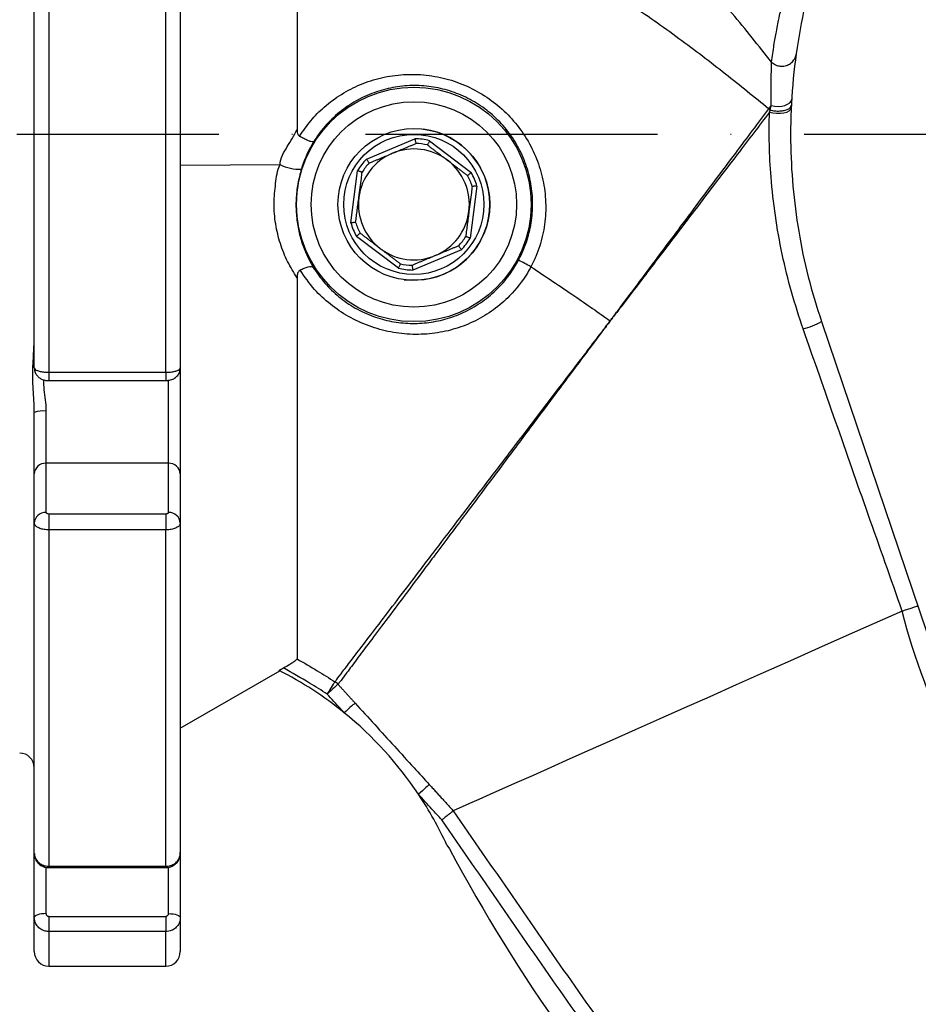
# Model space of a CAD drawing. Extents: x 0 to 10040, y 0 to 6534.
# Drawn here: x 8551 to 8705, y 1157 to 1326 of the extents above; entities that cross this region are included whole.
import ezdxf

# ---------------------------------------------------------------- set-up
doc = ezdxf.new("R2010")
doc.units = 0
doc.header["$LTSCALE"] = 5
doc.header["$MEASUREMENT"] = 0
doc.linetypes.add('GEN7', pattern=[15, 10, -2.5, 0, -2.5])
doc.layers.get('0').update_dxf_attribs({"linetype": 'CONTINUOUS'})
doc.layers.add('7', color=4, linetype='GEN7')
doc.styles.add('ISO', font='GENISO.SHX')
doc.dimstyles.new('GEN-ISO', dxfattribs={"dimtxt": 50, "dimasz": 50, "dimexe": 40, "dimexo": 1, "dimgap": 30, "dimtad": 0, "dimtih": 1, "dimtoh": 1, "dimdec": 1, "dimdsep": 46, "dimtxsty": 'ISO', "dimcen": 2, "dimclrd": 256, "dimclre": 256, "dimclrt": 2, "dimadec": 0, "dimazin": 0, "dimtp": 0.1, "dimtm": 0.1, "dimtfac": 0.05, "dimtdec": 1, "dimtix": 1, "dimtmove": 2, "dimatfit": 3, "dimfxl": 1, "dimtolj": 1, "dimarcsym": 0})

# ---------------------------------------------------------------- blocks, each defined once
blk = doc.blocks.new('*D55')
at = {"color": 3}
for p, q in [((8452.46, 1252.9), (8452.46, 984.37)), ((8470.46, 1099.42), (8470.46, 984.37)), ((8452.46, 1009.37), (8382.46, 1009.37)), ((8452.46, 1009.37), (8470.46, 1009.37)), ((8470.46, 1009.37), (8540.46, 1009.37))]:
    blk.add_line(p, q, dxfattribs=at)
for points in [[(8417.46, 1003.54), (8417.46, 1015.2), (8452.46, 1009.37)], [(8505.46, 1015.2), (8505.46, 1003.54), (8470.46, 1009.37)]]:
    blk.add_solid(points, dxfattribs=at)
at = {"color": 2, "insert": (8532.53, 1053.1), "char_height": 50, "attachment_point": 5, "style": 'ISO'}
blk.add_mtext('\\A1;0.7', dxfattribs=at)

msp = doc.modelspace()

# ---------------------------------------------------------------- linework, layer by layer
at = {"color": 7, "linetype": 'Continuous'}
for p, q in [((8553.46, 1266.26), (8553.46, 1346.27)), ((8555.96, 1347.01), (8555.96, 1265.52)), ((8575.96, 1265.52), (8575.96, 1347.01)), ((8578.46, 1346.27), (8578.46, 1266.26)), ((8610.34, 1302.04), (8618.65, 1305.5)), ((8621.13, 1305.18), (8628.29, 1299.73)), ((8578.46, 1301), (8595.56, 1301.1)), ((8607.67, 1291.12), (8608.82, 1300.04)), ((8629.25, 1297.42), (8628.11, 1288.49)), ((8615.8, 1283.35), (8608.64, 1288.8)), ((8626.59, 1286.5), (8618.28, 1283.03)), ((8688.24, 1274.21), (8716.12, 1191.84)), ((8555.96, 1265.52), (8555.96, 1264.09)), ((8555.96, 1265.52), (8575.96, 1265.52)), ((8575.96, 1265.52), (8575.96, 1264.09)), ((8578.46, 1266.26), (8578.46, 1248.12)), ((8576.46, 1249.93), (8576.46, 1264.2)), ((8553.46, 1248.12), (8553.46, 1258.62)), ((8555.46, 1258.87), (8555.46, 1249.93)), ((8576.46, 1249.93), (8555.46, 1249.93)), ((8555.46, 1249.93), (8555.46, 1241.5)), ((8576.46, 1241.5), (8576.46, 1249.93)), ((8553.46, 1239.69), (8553.46, 1248.12)), ((8578.46, 1248.12), (8578.46, 1239.69)), ((8553.46, 1183.11), (8553.46, 1239.69)), ((8555.96, 1241.29), (8555.96, 1238.52)), ((8555.96, 1241.29), (8575.96, 1241.29)), ((8575.96, 1241.29), (8575.96, 1238.52)), ((8578.46, 1239.69), (8578.46, 1183.11)), ((8555.96, 1238.52), (8555.96, 1180.9)), ((8575.96, 1238.52), (8555.96, 1238.52)), ((8575.96, 1180.9), (8575.96, 1238.52)), ((8578.46, 1204.53), (8595.5, 1214.37)), ((8624.13, 1184.49), (8624.57, 1183.88)), ((8553.46, 1172.1), (8553.46, 1183.11)), ((8578.46, 1183.11), (8578.46, 1172.1)), ((8555.46, 1180.74), (8555.46, 1172.79)), ((8555.96, 1180.9), (8555.96, 1180.66)), ((8555.96, 1180.9), (8575.96, 1180.9)), ((8575.96, 1180.9), (8575.96, 1180.66)), ((8576.46, 1172.79), (8576.46, 1180.72)), ((8555.96, 1172.31), (8555.96, 1169.72)), ((8555.96, 1172.31), (8575.96, 1172.31)), ((8575.96, 1172.31), (8575.96, 1169.72)), ((8553.46, 1166.27), (8553.46, 1172.1)), ((8578.46, 1172.1), (8578.46, 1166.27)), ((8555.96, 1169.72), (8555.96, 1163.77)), ((8575.96, 1169.72), (8555.96, 1169.72)), ((8575.96, 1163.77), (8575.96, 1169.72))]:
    msp.add_line(p, q, dxfattribs=at)
for points in [[(8679.66, 1311.23), (8680.24, 1311.11), (8680.85, 1311.07), (8681.44, 1311.12), (8681.99, 1311.24), (8682.46, 1311.43), (8682.82, 1311.68), (8683.05, 1311.98), (8683.15, 1312.31)], [(8679.34, 1310.06), (8679.93, 1309.93), (8680.57, 1309.88), (8681.21, 1309.89), (8681.81, 1309.96), (8682.32, 1310.1), (8682.72, 1310.3), (8682.97, 1310.53), (8683.07, 1310.79)], [(8616.81, 1281.37), (8618.1, 1281.27), (8620.24, 1281.39)], [(8702.05, 1224.6), (8697.29, 1222.48), (8692.5, 1220.35), (8687.72, 1218.23), (8682.97, 1216.11), (8678.27, 1214.02), (8673.65, 1211.96), (8669.12, 1209.94), (8664.71, 1207.98), (8660.44, 1206.08), (8656.33, 1204.25), (8652.4, 1202.5), (8648.67, 1200.84), (8645.16, 1199.28), (8641.89, 1197.82), (8638.86, 1196.47), (8636.11, 1195.24), (8633.63, 1194.14), (8631.44, 1193.17), (8629.56, 1192.33), (8627.98, 1191.63), (8626.73, 1191.07), (8625.8, 1190.66), (8625.2, 1190.39)], [(8603.63, 1210.39), (8603.87, 1210.78), (8604.11, 1211.15), (8604.33, 1211.51), (8604.52, 1211.82), (8604.69, 1212.08), (8604.82, 1212.29), (8604.91, 1212.43), (8604.95, 1212.5)], [(8605.47, 1212.06), (8605.41, 1212.01), (8605.29, 1211.9), (8605.11, 1211.73), (8604.88, 1211.52), (8604.61, 1211.28), (8604.3, 1211), (8603.97, 1210.7), (8603.63, 1210.39)], [(8608.39, 1208.86), (8608.33, 1208.8), (8608.21, 1208.69), (8608.03, 1208.53), (8607.8, 1208.32), (8607.52, 1208.07), (8607.22, 1207.79), (8606.89, 1207.49), (8606.55, 1207.18)], [(8621.1, 1194.9), (8621.04, 1194.84), (8620.92, 1194.73), (8620.74, 1194.57), (8620.51, 1194.36), (8620.24, 1194.11), (8619.93, 1193.83), (8619.6, 1193.53), (8619.26, 1193.22)], [(8555.46, 1172.79), (8555.07, 1172.77), (8554.7, 1172.73), (8554.35, 1172.67), (8554.05, 1172.59), (8553.8, 1172.48), (8553.62, 1172.36), (8553.5, 1172.24), (8553.46, 1172.1)], [(8576.46, 1172.79), (8576.85, 1172.77), (8577.23, 1172.73), (8577.58, 1172.67), (8577.88, 1172.59), (8578.13, 1172.48), (8578.31, 1172.36), (8578.43, 1172.24), (8578.46, 1172.1)]]:
    msp.add_lwpolyline(points, dxfattribs=at)
for radius in [20.08, 17.59, 13, 12]:
    msp.add_circle((8618.46, 1294.27), radius, dxfattribs=at)
for centre, radius, start, end in [((8618.46, 1294.27), 13, 277.844, 82.671), ((8618.46, 1294.27), 11.24, 76.2699, 89.072), ((8618.46, 1294.27), 9.5, 52.671, 112.671), ((8618.46, 1294.27), 10.44, 77.1709, 88.171), ((8618.46, 1294.27), 9.5, 112.671, 172.671), ((8598.79, 1307.38), 7.07, 242.8063, 273.2714), ((8618.46, 1294.27), 11.24, 136.2699, 149.072), ((8618.46, 1294.27), 10.44, 137.1709, 148.171), ((8618.46, 1294.27), 9.5, 352.671, 52.671), ((8618.46, 1294.27), 10.44, 17.1709, 28.171), ((8618.46, 1294.27), 11.24, 16.2699, 29.072), ((8618.46, 1294.27), 9.5, 172.671, 232.671), ((8618.46, 1294.27), 9.5, 292.671, 352.671), ((8618.46, 1294.27), 11.24, 196.2699, 209.072), ((8618.46, 1294.27), 10.44, 197.1709, 208.171), ((8618.46, 1294.27), 10.44, 317.1709, 328.171), ((8618.46, 1294.27), 11.24, 316.2699, 329.072), ((8618.46, 1294.27), 9.5, 232.671, 292.671), ((8618.46, 1294.27), 10.44, 257.1709, 268.171), ((8557.98, 1133.77), 170.09, 61.7449, 62.5506), ((8618.46, 1294.27), 11.24, 256.2699, 269.072), ((8682.63, 1283.57), 10.91, 283.2011, 300.9823), ((8554.97, 1254.77), 4.13, 83.1555, 111.4357), ((8555.37, 1248.02), 1.91, 87.3081, 177.0288), ((8576.55, 1248.02), 1.91, 2.9712, 92.6919), ((8555.37, 1239.59), 1.91, 87.3085, 177.0286), ((8576.55, 1239.59), 1.91, 2.9714, 92.6915), ((8566.84, 1158.27), 63, 50.9356, 63.076), ((8603.62, 1210.37), 2.51, 42.4026, 57.955), ((8566.84, 1158.27), 63, 33.699, 50.9356), ((8550.96, 1197.77), 2.5, 0, 90), ((8566.84, 1158.27), 63, 24.6019, 33.699), ((8892.79, 1327.5), 304.26, 208.1664, 236.1253), ((8555.96, 1166.27), 2.5, 180, 270), ((8575.96, 1166.27), 2.5, 270, 0)]:
    msp.add_arc(centre, radius, start, end, dxfattribs=at)
for points, knots in [([(8679.68, 1318.65), (8677.48, 1321.44), (8672.98, 1327.14), (8665.41, 1335.51), (8656.86, 1343.69), (8647.56, 1351.28), (8637.81, 1358.77), (8629.93, 1364.03), (8624.41, 1367.45), (8622.07, 1368.87), (8619.73, 1370.25), (8617.16, 1371.76), (8613.81, 1373.11), (8610.37, 1374.64), (8605.25, 1376.72), (8601.26, 1378.2), (8598.46, 1379.23)], [0, 0, 0, 0, 0.1046238, 0.2137468, 0.3273686, 0.4439155, 0.5595036, 0.7008115, 0.7284294, 0.7560033, 0.7835678, 0.8107786, 0.846101, 0.8814176, 0.9167395, 1, 1, 1, 1]), ([(8598.46, 1351.3), (8598.46, 1348.86), (8598.46, 1343.99), (8598.46, 1336.01), (8598.46, 1327.2), (8598.46, 1317.5), (8598.46, 1310.53), (8598.46, 1307.05)], [0, 0, 0, 0, 0.187132, 0.373246, 0.56056, 0.780235, 1, 1, 1, 1]), ([(8598.46, 1351.3), (8601.91, 1351.07), (8608.69, 1350.61), (8618.51, 1347.61), (8627.82, 1343.7), (8637.12, 1339.34), (8646.3, 1334.29), (8655.3, 1328.82), (8663.79, 1322.85), (8671.71, 1316.77), (8676.78, 1312.67), (8679.25, 1310.66)], [0, 0, 0, 0, 0.113354, 0.222766, 0.332271, 0.443512, 0.55756, 0.674163, 0.787212, 0.896073, 1, 1, 1, 1]), ([(8688.24, 1338.32), (8687.42, 1335.67), (8685.77, 1330.38), (8684.12, 1322.14), (8683.12, 1313.72), (8682.86, 1305.42), (8683.26, 1297.38), (8684.27, 1289.59), (8685.86, 1281.83), (8687.45, 1276.75), (8688.24, 1274.21)], [0, 0, 0, 0, 0.127389, 0.254777, 0.385867, 0.516956, 0.636209, 0.755461, 0.877731, 1, 1, 1, 1]), ([(8679.7, 1318.63), (8679.84, 1319.64), (8680.12, 1321.65), (8680.6, 1324.28), (8681.05, 1326.49), (8681.19, 1327.1), (8681.26, 1327.41)], [0, 0, 0, 0, 0.200427, 0.401649, 0.699704, 1, 1, 1, 1]), ([(8679.7, 1318.63), (8679.92, 1318.46), (8680.36, 1318.12), (8681.2, 1317.91), (8682.05, 1317.96), (8682.83, 1318.27), (8683.45, 1318.82), (8683.78, 1319.4), (8683.88, 1319.8), (8683.9, 1319.95), (8683.91, 1319.97)], [0, 0, 0, 0, 0.152684, 0.305368, 0.458046, 0.610726, 0.763411, 0.916103, 0.986489, 1, 1, 1, 1]), ([(8679.66, 1311.23), (8679.65, 1312.05), (8679.63, 1313.7), (8679.65, 1315.76), (8679.68, 1317.45), (8679.68, 1318.32), (8679.68, 1318.65), (8679.68, 1318.65)], [0, 0, 0, 0, 0.251135, 0.509132, 0.751411, 0.999995, 1, 1, 1, 1]), ([(8679.68, 1318.65), (8679.68, 1318.65), (8679.69, 1318.64), (8679.69, 1318.64), (8679.7, 1318.63)], [0, 0, 0, 0, 0.566431, 1, 1, 1, 1]), ([(8598.89, 1305.95), (8599.51, 1306.86), (8600.74, 1308.67), (8603.16, 1311.1), (8606, 1313.21), (8609.31, 1314.92), (8612.9, 1316.07), (8616.71, 1316.62), (8620.6, 1316.52), (8624.42, 1315.78), (8628.06, 1314.39), (8631.38, 1312.46), (8634.32, 1310.01), (8636.8, 1307.13), (8638.77, 1303.87), (8640.19, 1300.32), (8640.97, 1296.57), (8641.12, 1292.74), (8640.6, 1288.96), (8639.65, 1285.9), (8638.79, 1284.18), (8638.5, 1283.59)], [0, 0, 0, 0, 0.047261, 0.094528, 0.147722, 0.200925, 0.256138, 0.311351, 0.367559, 0.42376, 0.47901, 0.534259, 0.58864, 0.643028, 0.697682, 0.752336, 0.807606, 0.862866, 0.917266, 0.971655, 1, 1, 1, 1]), ([(8636.38, 1284.71), (8636.87, 1285.73), (8637.83, 1287.77), (8638.62, 1291.08), (8638.88, 1294.45), (8638.59, 1297.84), (8637.72, 1301.14), (8636.31, 1304.29), (8634.37, 1307.16), (8631.99, 1309.65), (8629.23, 1311.69), (8626.23, 1313.22), (8623.04, 1314.22), (8619.77, 1314.69), (8616.47, 1314.61), (8613.2, 1314), (8610.03, 1312.85), (8607.04, 1311.16), (8604.35, 1308.95), (8602.48, 1306.82), (8601.57, 1305.44), (8601.31, 1305.03)], [0, 0, 0, 0, 0.0539, 0.107806, 0.161656, 0.215512, 0.270395, 0.325274, 0.380519, 0.435757, 0.489707, 0.543652, 0.596186, 0.648726, 0.701651, 0.754585, 0.809495, 0.864406, 0.920596, 0.976773, 1, 1, 1, 1]), ([(8652.07, 1274.32), (8652.07, 1274.32), (8652.14, 1274.4), (8652.31, 1274.66), (8653, 1275.54), (8654.49, 1277.57), (8656.75, 1280.57), (8659.69, 1284.51), (8662.9, 1288.79), (8666.46, 1293.56), (8670.03, 1298.34), (8673.41, 1302.85), (8676.49, 1306.98), (8678.33, 1309.43), (8679.25, 1310.66)], [0, 0, 0, 0, 0.000001, 0.006689, 0.019115, 0.069059, 0.162744, 0.252467, 0.376208, 0.499948, 0.634858, 0.769767, 0.884884, 1, 1, 1, 1]), ([(8679.25, 1310.66), (8679.25, 1310.66), (8679.33, 1310.76), (8679.45, 1310.95), (8679.59, 1311.14), (8679.66, 1311.23)], [0, 0, 0, 0, 0.000065, 0.479591, 1, 1, 1, 1]), ([(8679.25, 1310.66), (8679.25, 1310.66), (8679.26, 1310.65), (8679.29, 1310.59), (8679.37, 1310.53), (8679.43, 1310.47), (8679.45, 1310.44)], [0, 0, 0, 0, 0.026476, 0.083096, 0.684124, 1, 1, 1, 1]), ([(8679.45, 1310.44), (8679.52, 1310.68), (8679.59, 1310.95), (8679.65, 1311.2), (8679.66, 1311.23)], [0, 0, 0, 0, 0.885387, 1, 1, 1, 1]), ([(8679.46, 1310.44), (8679.72, 1310.39), (8680.24, 1310.27), (8681.11, 1310.26), (8681.9, 1310.36), (8682.55, 1310.58), (8682.93, 1310.86), (8683.07, 1311.1), (8683.08, 1311.22), (8683.09, 1311.27)], [0, 0, 0, 0, 0.166817, 0.333636, 0.500454, 0.667272, 0.834091, 0.941259, 1, 1, 1, 1]), ([(8679.34, 1310.06), (8678.45, 1308.89), (8676.67, 1306.55), (8673.63, 1302.57), (8670.26, 1298.16), (8666.65, 1293.41), (8663.04, 1288.68), (8659.8, 1284.43), (8656.82, 1280.52), (8654.54, 1277.53), (8653.01, 1275.53), (8652.33, 1274.65), (8652.15, 1274.4), (8652.08, 1274.31)], [0, 0, 0, 0, 0.1111026, 0.2222051, 0.3585017, 0.4947982, 0.6198317, 0.7448651, 0.835533, 0.930209, 0.9806823, 0.9932403, 1, 1, 1, 1]), ([(8685.12, 1272.94), (8684.42, 1275.05), (8683.03, 1279.27), (8681.46, 1285.77), (8680.28, 1292.35), (8679.58, 1298.65), (8679.26, 1304.59), (8679.31, 1308.23), (8679.34, 1310.06)], [0, 0, 0, 0, 0.171815, 0.343613, 0.519847, 0.696054, 0.847506, 1, 1, 1, 1]), ([(8679.34, 1310.06), (8679.38, 1310.19), (8679.41, 1310.32), (8679.46, 1310.44), (8679.46, 1310.44)], [0, 0, 0, 0, 0.999294, 1, 1, 1, 1]), ([(8679.46, 1310.44), (8679.46, 1310.44), (8679.46, 1310.44), (8679.45, 1310.44), (8679.45, 1310.44)], [0, 0, 0, 0, 0.54727, 1, 1, 1, 1]), ([(8595.56, 1301.1), (8595.56, 1301.1), (8595.56, 1302.23), (8596.87, 1304.24), (8597.93, 1306.1), (8598.46, 1307.05)], [0, 0, 0, 0, 0.0000082, 0.4921523, 1, 1, 1, 1]), ([(8598.47, 1307.05), (8598.47, 1306.9), (8598.48, 1306.62), (8598.6, 1306.26), (8598.76, 1306.04), (8598.86, 1305.97), (8598.89, 1305.95)], [0, 0, 0, 0, 0.349994, 0.702816, 0.907459, 1, 1, 1, 1]), ([(8601.31, 1305.03), (8601.31, 1305.03), (8601.28, 1305.01), (8601.18, 1304.96), (8600.85, 1305), (8600.3, 1305.2), (8599.61, 1305.52), (8599.13, 1305.81), (8598.89, 1305.95)], [0, 0, 0, 0, 0.00486, 0.137154, 0.354817, 0.570408, 0.785191, 1, 1, 1, 1]), ([(8618.65, 1305.5), (8618.65, 1305.5), (8618.66, 1305.44), (8618.69, 1305.28), (8618.73, 1305.06), (8618.77, 1304.86), (8618.79, 1304.73), (8618.8, 1304.71), (8618.8, 1304.7)], [0, 0, 0, 0, 0.007063, 0.15642, 0.371769, 0.582589, 0.791259, 1, 1, 1, 1]), ([(8601.31, 1305.03), (8600.89, 1304.31), (8600.06, 1302.84), (8599.48, 1301.17), (8599.19, 1300.33)], [0, 0, 0, 0, 0.4943245, 1, 1, 1, 1]), ([(8621.13, 1305.18), (8621.13, 1305.18), (8621.1, 1305.12), (8621.04, 1304.98), (8620.94, 1304.77), (8620.85, 1304.59), (8620.79, 1304.47), (8620.79, 1304.45), (8620.78, 1304.45)], [0, 0, 0, 0, 0.0070631, 0.1564241, 0.3717667, 0.5825856, 0.7912593, 1, 1, 1, 1]), ([(8598.46, 1281.72), (8597.9, 1282.62), (8596.77, 1284.41), (8595.52, 1287.52), (8594.72, 1290.88), (8594.4, 1294.4), (8594.79, 1297.8), (8595.05, 1300.12), (8595.56, 1301.1), (8595.56, 1301.1)], [0, 0, 0, 0, 0.169227, 0.338285, 0.509001, 0.679541, 0.839742, 0.999997, 1, 1, 1, 1]), ([(8610.34, 1302.04), (8610.34, 1302.03), (8610.38, 1301.98), (8610.47, 1301.85), (8610.6, 1301.66), (8610.72, 1301.5), (8610.79, 1301.38), (8610.8, 1301.37), (8610.81, 1301.36)], [0, 0, 0, 0, 0.007069, 0.156421, 0.371773, 0.582589, 0.791258, 1, 1, 1, 1]), ([(8599.19, 1300.33), (8598.97, 1299.49), (8598.52, 1297.81), (8598.24, 1295.17), (8598.28, 1292.55), (8598.64, 1289.99), (8599.3, 1287.57), (8600.17, 1285.38), (8600.89, 1284.1), (8601.23, 1283.49)], [0, 0, 0, 0, 0.144541, 0.289038, 0.43351, 0.578057, 0.723808, 0.869665, 1, 1, 1, 1]), ([(8609.59, 1299.77), (8609.59, 1299.77), (8609.57, 1299.78), (8609.44, 1299.83), (8609.25, 1299.89), (8609.04, 1299.97), (8608.89, 1300.02), (8608.83, 1300.04), (8608.82, 1300.04)], [0, 0, 0, 0, 0.208743, 0.417413, 0.628238, 0.843587, 0.992943, 1, 1, 1, 1]), ([(8609.04, 1295.48), (8609.18, 1296.56), (8609.37, 1298), (8609.55, 1299.42), (8609.59, 1299.77)], [0, 0, 0, 0, 0.756658, 1, 1, 1, 1]), ([(8628.29, 1299.73), (8628.29, 1299.73), (8628.24, 1299.68), (8628.12, 1299.58), (8627.94, 1299.43), (8627.79, 1299.3), (8627.69, 1299.21), (8627.67, 1299.2), (8627.67, 1299.19)], [0, 0, 0, 0, 0.007068, 0.156423, 0.371767, 0.582588, 0.79126, 1, 1, 1, 1]), ([(8628.44, 1297.35), (8628.39, 1297), (8628.21, 1295.57), (8628.03, 1294.14), (8627.89, 1293.05)], [0, 0, 0, 0, 0.243342, 1, 1, 1, 1]), ([(8629.25, 1297.42), (8629.25, 1297.41), (8629.19, 1297.41), (8629.03, 1297.4), (8628.8, 1297.38), (8628.6, 1297.36), (8628.47, 1297.35), (8628.45, 1297.35), (8628.44, 1297.35)], [0, 0, 0, 0, 0.007087, 0.156424, 0.371767, 0.582595, 0.79126, 1, 1, 1, 1]), ([(8608.49, 1291.18), (8608.48, 1291.18), (8608.46, 1291.18), (8608.33, 1291.17), (8608.13, 1291.15), (8607.9, 1291.13), (8607.74, 1291.12), (8607.68, 1291.12), (8607.67, 1291.12)], [0, 0, 0, 0, 0.208739, 0.417417, 0.628229, 0.843574, 0.992936, 1, 1, 1, 1]), ([(8609.26, 1289.34), (8609.25, 1289.33), (8609.24, 1289.32), (8609.14, 1289.23), (8608.98, 1289.1), (8608.81, 1288.95), (8608.69, 1288.85), (8608.64, 1288.81), (8608.64, 1288.8)], [0, 0, 0, 0, 0.20874, 0.417411, 0.628234, 0.843577, 0.992932, 1, 1, 1, 1]), ([(8628.11, 1288.49), (8628.1, 1288.49), (8628.04, 1288.51), (8627.89, 1288.56), (8627.68, 1288.64), (8627.49, 1288.71), (8627.36, 1288.75), (8627.34, 1288.76), (8627.33, 1288.76)], [0, 0, 0, 0, 0.007079, 0.156435, 0.371782, 0.582589, 0.791258, 1, 1, 1, 1]), ([(8626.12, 1287.17), (8626.13, 1287.16), (8626.14, 1287.15), (8626.21, 1287.04), (8626.33, 1286.87), (8626.46, 1286.68), (8626.55, 1286.55), (8626.59, 1286.5), (8626.59, 1286.5)], [0, 0, 0, 0, 0.2087416, 0.4174109, 0.6282268, 0.8435791, 0.9929315, 1, 1, 1, 1]), ([(8598.98, 1283.02), (8599.22, 1283.14), (8599.71, 1283.39), (8600.38, 1283.6), (8600.91, 1283.66), (8601.14, 1283.58), (8601.22, 1283.5), (8601.23, 1283.49), (8601.23, 1283.49)], [0, 0, 0, 0, 0.237783, 0.475508, 0.714732, 0.956787, 0.994805, 1, 1, 1, 1]), ([(8638.5, 1283.59), (8638.5, 1283.59), (8638.31, 1283.22), (8637.28, 1281.43), (8635.25, 1278.81), (8632.15, 1276.15), (8629.04, 1274.25), (8625.65, 1272.91), (8622.04, 1272.11), (8618.28, 1271.91), (8614.46, 1272.31), (8610.74, 1273.36), (8607.25, 1274.97), (8604.12, 1277.1), (8601.26, 1279.73), (8599.76, 1281.89), (8598.98, 1283.02)], [0, 0, 0, 0, 0.0000014, 0.0257945, 0.1296477, 0.2056418, 0.281652, 0.3581141, 0.4345834, 0.5142138, 0.5938422, 0.6744678, 0.7551094, 0.8337519, 0.9124058, 1, 1, 1, 1]), ([(8601.23, 1283.49), (8601.86, 1282.57), (8603.12, 1280.72), (8605.57, 1278.38), (8608.38, 1276.44), (8611.43, 1275.02), (8614.62, 1274.15), (8617.83, 1273.8), (8621.05, 1273.97), (8624.24, 1274.65), (8627.33, 1275.85), (8630.27, 1277.59), (8632.89, 1279.83), (8634.96, 1282.25), (8635.96, 1283.98), (8636.38, 1284.71)], [0, 0, 0, 0, 0.07973, 0.159438, 0.239407, 0.319347, 0.394561, 0.469793, 0.544941, 0.620108, 0.699293, 0.778474, 0.859901, 0.941316, 1, 1, 1, 1]), ([(8616.15, 1284.09), (8616.14, 1284.08), (8616.14, 1284.06), (8616.08, 1283.94), (8615.99, 1283.76), (8615.89, 1283.55), (8615.83, 1283.41), (8615.8, 1283.35), (8615.8, 1283.35)], [0, 0, 0, 0, 0.20874, 0.417407, 0.628225, 0.843576, 0.992927, 1, 1, 1, 1]), ([(8618.13, 1283.83), (8618.13, 1283.82), (8618.14, 1283.81), (8618.16, 1283.67), (8618.2, 1283.47), (8618.24, 1283.25), (8618.27, 1283.1), (8618.28, 1283.03), (8618.28, 1283.03)], [0, 0, 0, 0, 0.208741, 0.417411, 0.628231, 0.843579, 0.992936, 1, 1, 1, 1]), ([(8638.5, 1283.59), (8641.01, 1281.92), (8645.57, 1278.9), (8650.05, 1275.74), (8652.07, 1274.32)], [0, 0, 0, 0, 0.549451, 1, 1, 1, 1]), ([(8598.98, 1283.02), (8598.91, 1282.97), (8598.74, 1282.86), (8598.56, 1282.51), (8598.47, 1282.11), (8598.47, 1281.82), (8598.46, 1281.72)], [0, 0, 0, 0, 0.173896, 0.398503, 0.788257, 1, 1, 1, 1]), ([(8598.46, 1281.72), (8598.46, 1279.67), (8598.46, 1275.59), (8598.46, 1268.26), (8598.46, 1259.88), (8598.46, 1250.81), (8598.46, 1243.19), (8598.46, 1236.84), (8598.46, 1231.75), (8598.46, 1227.22), (8598.46, 1223.33), (8598.46, 1220.19), (8598.46, 1217.66), (8598.46, 1216.85), (8598.46, 1216.42)], [0, 0, 0, 0, 0.061874, 0.123453, 0.227611, 0.332382, 0.436372, 0.514634, 0.593507, 0.671895, 0.75023, 0.829219, 0.908012, 1, 1, 1, 1]), ([(8651.07, 1272.98), (8651.09, 1273.01), (8651.25, 1273.23), (8651.58, 1273.69), (8651.92, 1274.09), (8652.07, 1274.32), (8652.07, 1274.32)], [0, 0, 0, 0, 0.062889, 0.500074, 0.999966, 1, 1, 1, 1]), ([(8652.08, 1274.31), (8651.91, 1274.09), (8651.6, 1273.68), (8651.26, 1273.23), (8651.09, 1273.01), (8651.07, 1272.98)], [0, 0, 0, 0, 0.499929, 0.934073, 1, 1, 1, 1]), ([(8604.95, 1212.5), (8605.04, 1212.62), (8605.32, 1212.98), (8606.23, 1214.17), (8607.86, 1216.31), (8610.05, 1219.19), (8612.78, 1222.77), (8616, 1227), (8619.05, 1231), (8622.35, 1235.33), (8625.9, 1239.98), (8630.5, 1246.01), (8635.11, 1252.06), (8639.63, 1257.99), (8643.99, 1263.71), (8647.8, 1268.7), (8650.16, 1271.8), (8651.04, 1272.95), (8651.07, 1272.98)], [0, 0, 0, 0, 0.038732, 0.115538, 0.192589, 0.269395, 0.3462, 0.423249, 0.500054, 0.53757, 0.614396, 0.691468, 0.768294, 0.832765, 0.897381, 0.961852, 0.999016, 1, 1, 1, 1]), ([(8651.07, 1272.98), (8651.04, 1272.95), (8649.27, 1270.59), (8645.75, 1265.88), (8640.58, 1258.97), (8635.56, 1252.25), (8630.75, 1245.82), (8626.2, 1239.74), (8622.69, 1235.06), (8619.43, 1230.7), (8616.41, 1226.67), (8613.22, 1222.41), (8610.52, 1218.8), (8608.35, 1215.91), (8606.74, 1213.75), (8605.84, 1212.55), (8605.56, 1212.19), (8605.47, 1212.06)], [0, 0, 0, 0, 0.000937, 0.077753, 0.154813, 0.231628, 0.30845, 0.385516, 0.462338, 0.499854, 0.576667, 0.653725, 0.730537, 0.807362, 0.884432, 0.961257, 1, 1, 1, 1]), ([(8702.06, 1224.61), (8702.06, 1224.61), (8700.16, 1230.14), (8696.3, 1240.95), (8690.68, 1257.08), (8686.97, 1267.65), (8685.12, 1272.94)], [0, 0, 0, 0, 0.000005, 0.342534, 0.671153, 1, 1, 1, 1]), ([(8553.46, 1258.62), (8553.45, 1259.13), (8553.41, 1260.98), (8553.13, 1264.15), (8553.29, 1267.86), (8553.41, 1270.03), (8553.46, 1271.03)], [0, 0, 0, 0, 0.114926, 0.411515, 0.726553, 1, 1, 1, 1]), ([(8553.46, 1266.26), (8553.49, 1266.18), (8553.55, 1266.01), (8553.98, 1265.79), (8554.62, 1265.62), (8555.32, 1265.53), (8555.78, 1265.52), (8555.96, 1265.52)], [0, 0, 0, 0, 0.21498, 0.430034, 0.645044, 0.859808, 1, 1, 1, 1]), ([(8553.5, 1266.24), (8553.5, 1266.09), (8553.49, 1265.72), (8553.74, 1265.18), (8554.12, 1264.72), (8554.58, 1264.39), (8555.11, 1264.18), (8555.59, 1264.09), (8555.88, 1264.1), (8555.97, 1264.1)], [0, 0, 0, 0, 0.11973, 0.301588, 0.462364, 0.607948, 0.758776, 0.934548, 1, 1, 1, 1]), ([(8575.96, 1264.1), (8576.04, 1264.1), (8576.4, 1264.09), (8576.98, 1264.22), (8577.66, 1264.56), (8578.15, 1265.1), (8578.44, 1265.69), (8578.43, 1266.1), (8578.43, 1266.26)], [0, 0, 0, 0, 0.060899, 0.28779, 0.482703, 0.674903, 0.870849, 1, 1, 1, 1]), ([(8575.96, 1265.52), (8576.25, 1265.53), (8576.81, 1265.54), (8577.56, 1265.67), (8578.12, 1265.86), (8578.42, 1266.07), (8578.45, 1266.2), (8578.46, 1266.26)], [0, 0, 0, 0, 0.214409, 0.428746, 0.643126, 0.857745, 1, 1, 1, 1]), ([(8555.02, 1264.23), (8555.02, 1264.09), (8555.02, 1262.85), (8555.38, 1261.01), (8555.45, 1259.36), (8555.46, 1258.87)], [0, 0, 0, 0, 0.088526, 0.733045, 1, 1, 1, 1]), ([(8555.46, 1241.5), (8555.47, 1241.48), (8555.47, 1241.44), (8555.53, 1241.38), (8555.65, 1241.33), (8555.8, 1241.29), (8555.91, 1241.29), (8555.96, 1241.29)], [0, 0, 0, 0, 0.142377, 0.357104, 0.571502, 0.785737, 1, 1, 1, 1]), ([(8575.96, 1241.29), (8576, 1241.29), (8576.09, 1241.29), (8576.23, 1241.32), (8576.36, 1241.36), (8576.45, 1241.43), (8576.46, 1241.48), (8576.46, 1241.5)], [0, 0, 0, 0, 0.140101, 0.354724, 0.569726, 0.784859, 1, 1, 1, 1]), ([(8555.96, 1238.52), (8555.68, 1238.54), (8555.12, 1238.56), (8554.37, 1238.76), (8553.81, 1239.06), (8553.51, 1239.38), (8553.48, 1239.6), (8553.46, 1239.69)], [0, 0, 0, 0, 0.214409, 0.428745, 0.643125, 0.857744, 1, 1, 1, 1]), ([(8578.46, 1239.69), (8578.44, 1239.56), (8578.38, 1239.29), (8577.95, 1238.95), (8577.31, 1238.68), (8576.61, 1238.54), (8576.15, 1238.53), (8575.96, 1238.52)], [0, 0, 0, 0, 0.214979, 0.430035, 0.645043, 0.859808, 1, 1, 1, 1]), ([(8718.9, 1176.15), (8718.35, 1177.72), (8717.5, 1180.16), (8714.64, 1188.33), (8709.82, 1202.98), (8704.1, 1216.41), (8702.05, 1224.6), (8702.05, 1224.6)], [0, 0, 0, 0, 0.0974268, 0.1512812, 0.5060513, 0.9999988, 1, 1, 1, 1]), ([(8702.06, 1224.61), (8702.32, 1224.7), (8702.86, 1224.88), (8703.61, 1225.13), (8704.23, 1225.33), (8704.62, 1225.46), (8704.73, 1225.49), (8704.73, 1225.48), (8704.73, 1225.48)], [0, 0, 0, 0, 0.198728, 0.397459, 0.596196, 0.794951, 0.985977, 1, 1, 1, 1]), ([(8596.13, 1214.87), (8596.5, 1215.09), (8597.13, 1215.46), (8597.89, 1215.94), (8598.37, 1216.28), (8598.43, 1216.37), (8598.46, 1216.42)], [0, 0, 0, 0, 0.321583, 0.552984, 0.785612, 1, 1, 1, 1]), ([(8598.47, 1216.42), (8599.62, 1215.74), (8601.8, 1214.47), (8603.94, 1213.13), (8604.95, 1212.5)], [0, 0, 0, 0, 0.527562, 1, 1, 1, 1]), ([(8603.63, 1210.39), (8602.63, 1211.01), (8600.15, 1212.56), (8597.63, 1214.01), (8596.13, 1214.87)], [0, 0, 0, 0, 0.405839, 1, 1, 1, 1]), ([(8606.55, 1207.18), (8606.33, 1207.42), (8605.36, 1208.49), (8604.39, 1209.56), (8603.63, 1210.39)], [0, 0, 0, 0, 0.222528, 1, 1, 1, 1]), ([(8608.39, 1208.86), (8609.51, 1207.63), (8612.87, 1203.92), (8617.11, 1199.27), (8620.23, 1195.85), (8621.1, 1194.9)], [0, 0, 0, 0, 0.264823, 0.794522, 1, 1, 1, 1]), ([(8623.25, 1188.83), (8622.68, 1189.46), (8621.35, 1190.92), (8620.02, 1192.38), (8619.26, 1193.22)], [0, 0, 0, 0, 0.4253178, 1, 1, 1, 1]), ([(8625.2, 1190.39), (8625.16, 1190.36), (8625.08, 1190.29), (8624.69, 1189.98), (8624.16, 1189.56), (8623.65, 1189.15), (8623.35, 1188.91), (8623.26, 1188.84), (8623.25, 1188.83)], [0, 0, 0, 0, 0.227024, 0.454045, 0.681323, 0.90907, 0.992493, 1, 1, 1, 1]), ([(8625.2, 1190.39), (8628.56, 1185.53), (8635.27, 1175.81), (8645.33, 1161.22), (8655.64, 1146.81), (8666.39, 1132.74), (8677.77, 1119.22), (8690, 1106.39), (8703.2, 1094.46), (8717.29, 1083.45), (8732.14, 1073.45), (8747.66, 1064.58), (8763.81, 1056.89), (8780.52, 1050.42), (8797.68, 1045.07), (8815.18, 1040.86), (8832.9, 1037.8), (8847.53, 1036.21), (8861.69, 1035.41), (8875.4, 1035.49), (8892.36, 1036.76), (8909.88, 1038.22), (8921.52, 1042.61), (8927.56, 1042.61), (8927.56, 1042.61)], [0, 0, 0, 0, 0.048818, 0.097742, 0.14665, 0.195459, 0.244152, 0.292817, 0.341939, 0.391261, 0.44064, 0.489942, 0.539048, 0.588462, 0.638038, 0.687679, 0.737276, 0.786709, 0.809326, 0.854657, 0.899991, 0.949996, 1, 1, 1, 1, 1]), ([(8928.15, 1040.18), (8923.06, 1039.07), (8912.88, 1036.85), (8897.4, 1034.6), (8881.8, 1033.2), (8866.17, 1032.79), (8849.74, 1033.46), (8832.55, 1035.33), (8814.67, 1038.42), (8797.01, 1042.67), (8779.69, 1048.07), (8762.82, 1054.61), (8746.51, 1062.36), (8730.84, 1071.33), (8715.83, 1081.43), (8701.6, 1092.55), (8688.29, 1104.58), (8676, 1117.47), (8664.58, 1131.03), (8653.79, 1145.13), (8643.44, 1159.58), (8633.35, 1174.22), (8626.61, 1183.96), (8623.25, 1188.83)], [0, 0, 0, 0, 0.042699, 0.085522, 0.128364, 0.171143, 0.213806, 0.263304, 0.312967, 0.362675, 0.412317, 0.461797, 0.511018, 0.560435, 0.609929, 0.659366, 0.708603, 0.757032, 0.80549, 0.854062, 0.902733, 0.951419, 1, 1, 1, 1]), ([(8553.46, 1183.11), (8553.49, 1182.86), (8553.55, 1182.36), (8553.98, 1181.7), (8554.62, 1181.2), (8555.32, 1180.93), (8555.78, 1180.91), (8555.96, 1180.9)], [0, 0, 0, 0, 0.214981, 0.430035, 0.645043, 0.859808, 1, 1, 1, 1]), ([(8553.5, 1183.08), (8553.49, 1182.98), (8553.46, 1182.59), (8553.72, 1181.95), (8554.24, 1181.26), (8554.97, 1180.82), (8555.59, 1180.62), (8555.92, 1180.67), (8555.97, 1180.68)], [0, 0, 0, 0, 0.077114, 0.30158, 0.521028, 0.73992, 0.963517, 1, 1, 1, 1]), ([(8575.96, 1180.7), (8576.11, 1180.69), (8576.56, 1180.67), (8577.26, 1180.96), (8577.94, 1181.52), (8578.36, 1182.27), (8578.52, 1182.92), (8578.45, 1183.26), (8578.43, 1183.31)], [0, 0, 0, 0, 0.107738, 0.33076, 0.535864, 0.739751, 0.962684, 1, 1, 1, 1]), ([(8575.96, 1180.9), (8576.25, 1180.92), (8576.81, 1180.97), (8577.56, 1181.35), (8578.12, 1181.91), (8578.42, 1182.53), (8578.45, 1182.95), (8578.46, 1183.11)], [0, 0, 0, 0, 0.214408, 0.428744, 0.643125, 0.857743, 1, 1, 1, 1]), ([(8555.46, 1172.79), (8555.47, 1172.75), (8555.47, 1172.66), (8555.53, 1172.53), (8555.65, 1172.41), (8555.8, 1172.33), (8555.91, 1172.32), (8555.96, 1172.31)], [0, 0, 0, 0, 0.142377, 0.35711, 0.571496, 0.785734, 1, 1, 1, 1]), ([(8575.96, 1172.31), (8576, 1172.32), (8576.09, 1172.32), (8576.23, 1172.38), (8576.36, 1172.49), (8576.45, 1172.63), (8576.46, 1172.73), (8576.46, 1172.79)], [0, 0, 0, 0, 0.140102, 0.354724, 0.569719, 0.784849, 1, 1, 1, 1]), ([(8555.96, 1169.72), (8555.68, 1169.74), (8555.12, 1169.8), (8554.37, 1170.21), (8553.81, 1170.81), (8553.51, 1171.48), (8553.48, 1171.93), (8553.46, 1172.1)], [0, 0, 0, 0, 0.214409, 0.428747, 0.643127, 0.857743, 1, 1, 1, 1]), ([(8578.46, 1172.1), (8578.44, 1171.84), (8578.38, 1171.3), (8577.95, 1170.58), (8577.31, 1170.04), (8576.61, 1169.76), (8576.15, 1169.73), (8575.96, 1169.72)], [0, 0, 0, 0, 0.214977, 0.430033, 0.645043, 0.859807, 1, 1, 1, 1])]:
    msp.add_open_spline(points, degree=3, knots=knots, dxfattribs=at)
for points, degree in [([(8679.25, 1310.66), (8679.25, 1310.66), (8679.25, 1310.66), (8679.25, 1310.66), (8679.25, 1310.66)], 3), ([(8614.8, 1303.03), (8618.8, 1304.7)], 1), ([(8620.78, 1304.45), (8624.23, 1301.82)], 1), ([(8610.81, 1301.36), (8614.8, 1303.03)], 1), ([(8624.23, 1301.82), (8627.67, 1299.19)], 1), ([(8608.49, 1291.18), (8609.04, 1295.48)], 1), ([(8627.89, 1293.05), (8627.33, 1288.76)], 1), ([(8612.7, 1286.71), (8609.26, 1289.34)], 1), ([(8626.12, 1287.17), (8622.13, 1285.5)], 1), ([(8616.15, 1284.09), (8612.7, 1286.71)], 1), ([(8622.13, 1285.5), (8618.13, 1283.83)], 1), ([(8652.07, 1274.32), (8652.08, 1274.31)], 1), ([(8555.96, 1264.09), (8575.96, 1264.09)], 1), ([(8702.05, 1224.6), (8702.06, 1224.61)], 1), ([(8595.37, 1214.44), (8596.13, 1214.87)], 1), ([(8605.47, 1212.06), (8608.39, 1208.86)], 1), ([(8621.1, 1194.9), (8625.2, 1190.39)], 1), ([(8625.2, 1190.39), (8625.2, 1190.39)], 1), ([(8555.96, 1180.66), (8575.96, 1180.66)], 1), ([(8555.96, 1163.77), (8575.96, 1163.77)], 1)]:
    msp.add_open_spline(points, degree=degree, dxfattribs=at)
at = {"layer": '7'}
msp.add_line((8885.46, 1306.27), (8550.46, 1306.27), dxfattribs=at)

# ---------------------------------------------------------------- dimensions: what is measured, and where the dimension line sits
dim = msp.add_linear_dim(base=(8470.46, 1009.37), p1=(8452.46, 1253.9), p2=(8470.46, 1100.42), dimstyle='GEN-ISO', override={"dimasz": 35, "dimexe": 25, "dimtad": 1, "dimtih": 0, "dimtoh": 0, "dimlfac": 0.03937, "dimclrd": 3, "dimclre": 3, "dimadec": 2, "dimazin": 2, "dimlwd": 25, "dimlwe": 25})
dim.commit()
dim.dimension.update_dxf_attribs({"geometry": '*D55', "text_midpoint": (8532.53, 1053.1), "dimtype": 160})

doc.saveas('drawing.dxf')
